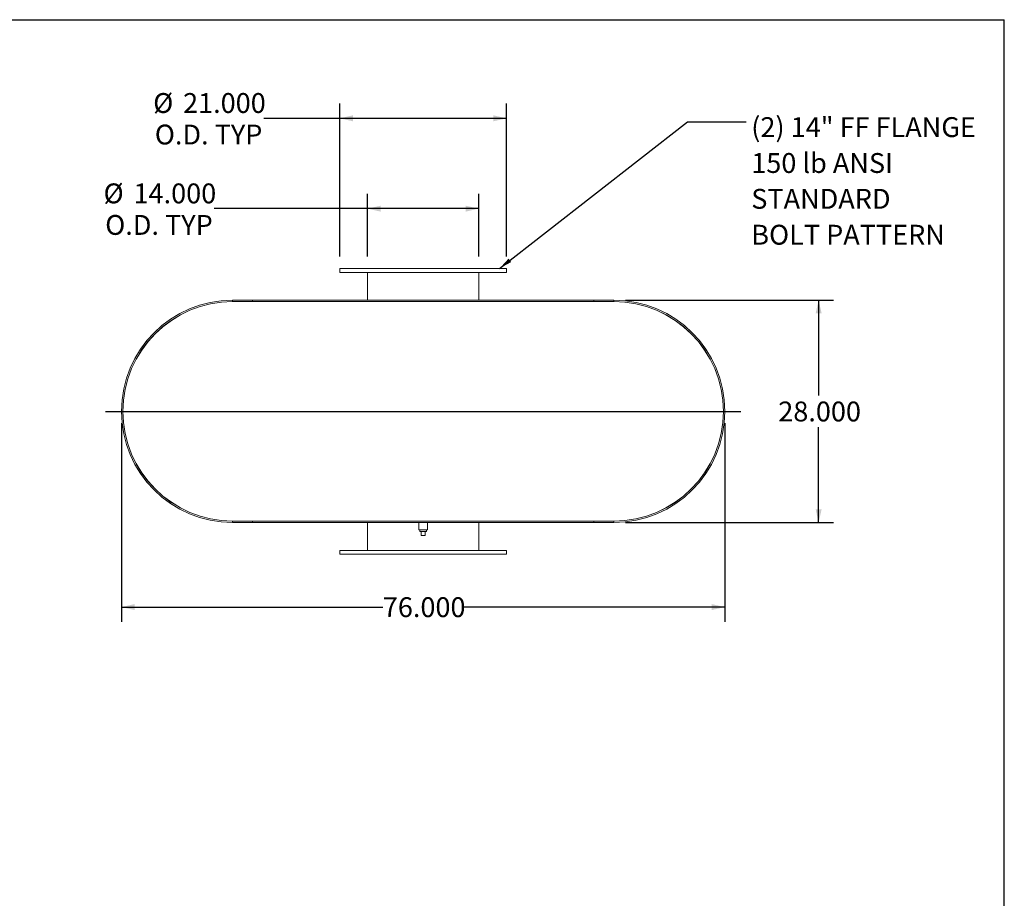
# Model space of a CAD drawing. Units: inches. Extents: x 15 to 315, y 15 to 236.
# Drawn here: x 191 to 315, y 126 to 236 of the extents above; entities that cross this region are included whole.
import ezdxf

# ---------------------------------------------------------------- set-up
doc = ezdxf.new("R2010")
doc.units = ezdxf.units.IN
doc.header["$LTSCALE"] = 30
doc.header["$MEASUREMENT"] = 0
doc.layers.add('FORMAT', color=7, linetype='Continuous')
doc.styles.add('SLDTEXTSTYLE0', font='TXT', dxfattribs={"width": 0.75})
doc.dimstyles.new('SLDDIMSTYLE0', dxfattribs={"dimtxt": 0.18, "dimasz": 1.65, "dimexe": 0, "dimexo": 0.0625, "dimgap": 0, "dimtad": 0, "dimtih": 1, "dimtoh": 1, "dimdec": 0, "dimrnd": 1e-09, "dimzin": 0, "dimdsep": 46, "dimtxsty": 'Standard', "dimsah": 1, "dimcen": 0.09, "dimadec": 0, "dimazin": 0, "dimtfac": 1.65, "dimtdec": 0, "dimtofl": 0, "dimtmove": 0, "dimatfit": 3, "dimfxl": 0, "dimfrac": 2, "dimtolj": 1, "dimtzin": 0, "dimarcsym": 0})
doc.dimstyles.new('SLDDIMSTYLE1', dxfattribs={"dimtxt": 2.5, "dimasz": 1.65, "dimexe": 0, "dimexo": 0.0625, "dimgap": 0.625, "dimtad": 0, "dimtih": 1, "dimtoh": 1, "dimdec": 3, "dimrnd": 1e-09, "dimzin": 4, "dimdsep": 46, "dimtxsty": 'SLDTEXTSTYLE0', "dimsah": 1, "dimcen": 0.09, "dimadec": 0, "dimazin": 1, "dimtfac": 1, "dimtdec": 4, "dimtofl": 0, "dimtmove": 0, "dimatfit": 3, "dimfxl": 0, "dimfrac": 2, "dimtolj": 1, "dimtzin": 12, "dimarcsym": 0})

# ---------------------------------------------------------------- blocks, each defined once
blk = doc.blocks.new('_D_5')
at = {"layer": 'FORMAT'}
for p, q in [((267.3, 200.94), (293.49, 200.94)), ((291.61, 200.94), (291.61, 188.92)), ((291.61, 172.94), (291.61, 184.95)), ((267.3, 172.94), (293.49, 172.94))]:
    blk.add_line(p, q, dxfattribs=at)
for points in [[(291.61, 200.94), (291.24, 199.29), (291.99, 199.29)], [(291.61, 172.94), (291.99, 174.59), (291.24, 174.59)]]:
    blk.add_solid(points, dxfattribs=at)
at = {"layer": 'FORMAT', "insert": (286.53, 188.17), "char_height": 2.5, "attachment_point": 1, "style": 'SLDTEXTSTYLE0'}
blk.add_mtext('28.000', dxfattribs=at)
blk = doc.blocks.new('_D_6')
at = {"layer": 'FORMAT'}
for p, q in [((203.8, 185.44), (203.8, 160.42)), ((279.8, 185.44), (279.8, 160.42)), ((203.8, 162.29), (236.72, 162.29)), ((279.8, 162.29), (246.88, 162.29))]:
    blk.add_line(p, q, dxfattribs=at)
for points in [[(203.8, 162.29), (205.45, 161.92), (205.45, 162.67)], [(279.8, 162.29), (278.15, 162.67), (278.15, 161.92)]]:
    blk.add_solid(points, dxfattribs=at)
at = {"layer": 'FORMAT', "insert": (236.72, 163.53), "char_height": 2.5, "attachment_point": 1, "style": 'SLDTEXTSTYLE0'}
blk.add_mtext('76.000', dxfattribs=at)
blk = doc.blocks.new('_D_7')
at = {"layer": 'FORMAT'}
for p, q in [((234.8, 206.44), (234.8, 214.33)), ((248.8, 206.44), (248.8, 214.33)), ((234.8, 212.46), (215.47, 212.46)), ((248.8, 212.46), (234.8, 212.46))]:
    blk.add_line(p, q, dxfattribs=at)
for points in [[(234.8, 212.46), (236.45, 212.08), (236.45, 212.83)], [(248.8, 212.46), (247.15, 212.83), (247.15, 212.08)]]:
    blk.add_solid(points, dxfattribs=at)
at = {"layer": 'FORMAT', "char_height": 2.5, "attachment_point": 1, "style": 'SLDTEXTSTYLE0'}
for s, insert in [('%%c', (201.54, 215.63)), ('14.000', (205.32, 215.63)), ('O.D. TYP', (201.75, 211.66))]:
    blk.add_mtext(s, dxfattribs=dict(at, insert=insert))
blk = doc.blocks.new('_D_8')
at = {"layer": 'FORMAT'}
for p, q in [((231.3, 206.44), (231.3, 225.71)), ((252.3, 206.44), (252.3, 225.71)), ((231.3, 223.83), (221.72, 223.83)), ((252.3, 223.83), (231.3, 223.83))]:
    blk.add_line(p, q, dxfattribs=at)
for points in [[(231.3, 223.83), (232.95, 223.46), (232.95, 224.21)], [(252.3, 223.83), (250.65, 224.21), (250.65, 223.46)]]:
    blk.add_solid(points, dxfattribs=at)
at = {"layer": 'FORMAT', "char_height": 2.5, "attachment_point": 1, "style": 'SLDTEXTSTYLE0'}
for s, insert in [('%%c', (207.79, 227.01)), ('21.000', (211.56, 227.01)), ('O.D. TYP', (208, 223.04))]:
    blk.add_mtext(s, dxfattribs=dict(at, insert=insert))
blk = doc.blocks.new('SW_NOTE_8')
at = {"layer": 'FORMAT', "color": 0, "char_height": 2.5, "attachment_point": 1, "style": 'SLDTEXTSTYLE0'}
for s, insert in [('(2) 14" FF FLANGE', (0.66, 0.6)), ('150 lb ANSI', (0.66, -3.92)), ('STANDARD', (0.66, -8.43)), ('BOLT PATTERN', (0.66, -12.95))]:
    blk.add_mtext(s, dxfattribs=dict(at, insert=insert))

msp = doc.modelspace()

# ---------------------------------------------------------------- linework, layer by layer
at = {"color": 7, "linetype": 'Continuous', "lineweight": 15}
for p, q in [((231.3026, 204.9362), (231.3026, 204.4362)), ((252.3026, 204.9362), (231.3026, 204.9362)), ((252.3026, 204.4362), (252.3026, 204.9362)), ((252.3026, 204.4362), (231.3026, 204.4362)), ((234.8026, 200.9362), (234.8026, 204.4362)), ((248.8026, 200.9362), (248.8026, 204.4362)), ((217.8026, 200.9362), (217.8026, 200.7569)), ((217.8026, 200.9362), (265.8026, 200.9362)), ((217.8026, 200.9362), (220.3026, 200.9362)), ((220.3026, 200.9362), (220.3026, 200.7569)), ((263.3026, 200.7569), (263.3026, 200.9362)), ((263.3026, 200.9362), (265.8026, 200.9362)), ((265.8026, 200.7569), (265.8026, 200.9362)), ((217.8026, 200.7569), (265.8026, 200.7569)), ((217.8026, 200.7569), (220.3026, 200.7569)), ((217.8026, 200.7487), (265.8026, 200.7487)), ((234.8026, 200.7487), (234.8026, 200.7569)), ((248.8026, 200.7487), (248.8026, 200.7569)), ((263.3026, 200.7569), (265.8026, 200.7569)), ((265.8549, 200.7487), (265.8549, 200.7486)), ((217.8026, 173.1237), (265.8026, 173.1237)), ((217.8026, 173.1155), (217.8026, 172.9362)), ((217.8026, 173.1155), (265.8026, 173.1155)), ((220.3026, 173.1155), (217.8026, 173.1155)), ((217.8026, 172.9362), (265.8026, 172.9362)), ((220.3026, 172.9362), (217.8026, 172.9362)), ((220.3026, 173.1155), (220.3026, 172.9362)), ((234.8026, 173.1155), (234.8026, 173.1237)), ((234.8026, 169.4362), (234.8026, 172.9362)), ((241.2401, 172.9362), (241.2401, 171.9987)), ((242.3651, 171.9987), (242.3651, 172.9362)), ((248.8026, 173.1155), (248.8026, 173.1237)), ((248.8026, 169.4362), (248.8026, 172.9362)), ((263.3026, 172.9362), (263.3026, 173.1155)), ((265.8026, 173.1155), (263.3026, 173.1155)), ((265.8026, 172.9362), (263.3026, 172.9362)), ((265.8026, 172.9362), (265.8026, 173.1155)), ((266.0003, 173.1237), (266.0003, 173.1251)), ((266.1049, 173.1237), (266.1049, 173.127)), ((241.8026, 171.9987), (241.2401, 171.9987)), ((241.3851, 171.9987), (241.3851, 171.7987)), ((241.3851, 171.7987), (242.2201, 171.7987)), ((241.5526, 171.2987), (241.5526, 171.7987)), ((241.5526, 171.2987), (242.0526, 171.2987)), ((242.3651, 171.9987), (241.8026, 171.9987)), ((242.0526, 171.2987), (242.0526, 171.7987)), ((242.2201, 171.7987), (242.2201, 171.9987)), ((231.3026, 169.4362), (231.3026, 168.9362)), ((231.3026, 169.4362), (252.3026, 169.4362)), ((231.3026, 168.9362), (252.3026, 168.9362)), ((252.3026, 168.9362), (252.3026, 169.4362))]:
    msp.add_line(p, q, dxfattribs=at)
for centre, radius, start, end in [((217.8026, 186.9362), 14, 90, 270), ((265.8026, 186.9362), 14, 270, 90), ((217.8026, 186.9362), 13.8207, 90, 270), ((217.8026, 186.9362), 13.8125, 90, 270), ((265.8026, 186.9362), 13.8207, 270, 90), ((265.8026, 186.9362), 13.8125, 270, 90)]:
    msp.add_arc(centre, radius, start, end, dxfattribs=at)
at = {"layer": 'FORMAT'}
for p, q in [((14.9999, 236.25), (314.9999, 236.25)), ((314.9999, 15), (314.9999, 236.25)), ((201.8026, 186.9362), (281.8026, 186.9362))]:
    msp.add_line(p, q, dxfattribs=at)

# ---------------------------------------------------------------- block references
msp.add_blockref('SW_NOTE_8', (282.4667, 223.377), dxfattribs=at)

# ---------------------------------------------------------------- dimensions: what is measured, and where the dimension line sits
for base, p1, p2, picture, middle in [((231.3026, 223.8338), (252.3026, 204.9362), (231.3026, 204.9362), '_D_8', (214.7555, 223.8338)), ((248.8026, 212.4591), (234.8026, 204.9362), (248.8026, 204.9362), '_D_7', (208.5083, 212.4591))]:
    dim = msp.add_linear_dim(base=base, p1=p1, p2=p2, text='%%c<>\\PO.D. TYP', dimstyle='SLDDIMSTYLE1', dxfattribs=at)
    dim.commit()
    dim.dimension.update_dxf_attribs({"geometry": picture, "text_midpoint": middle, "dimtype": 160})
dim = msp.add_linear_dim(base=(291.6136, 172.9362), p1=(265.8026, 200.9362), p2=(265.8026, 172.9362), angle=90, dimstyle='SLDDIMSTYLE1', dxfattribs=at)
dim.commit()
dim.dimension.update_dxf_attribs({"geometry": '_D_5', "text_midpoint": (291.6136, 186.9362), "dimtype": 160})
dim = msp.add_linear_dim(base=(203.8026, 162.2934), p1=(279.8026, 186.9362), p2=(203.8026, 186.9362), dimstyle='SLDDIMSTYLE1', dxfattribs=at)
dim.commit()
dim.dimension.update_dxf_attribs({"geometry": '_D_6', "text_midpoint": (241.8026, 162.2934), "dimtype": 160})

# ---------------------------------------------------------------- leaders
msp.add_leader([(251.4206, 204.9362), (275.0848, 223.377), (282.4667, 223.377)], dimstyle='SLDDIMSTYLE0', dxfattribs=at)

doc.saveas('drawing.dxf')
